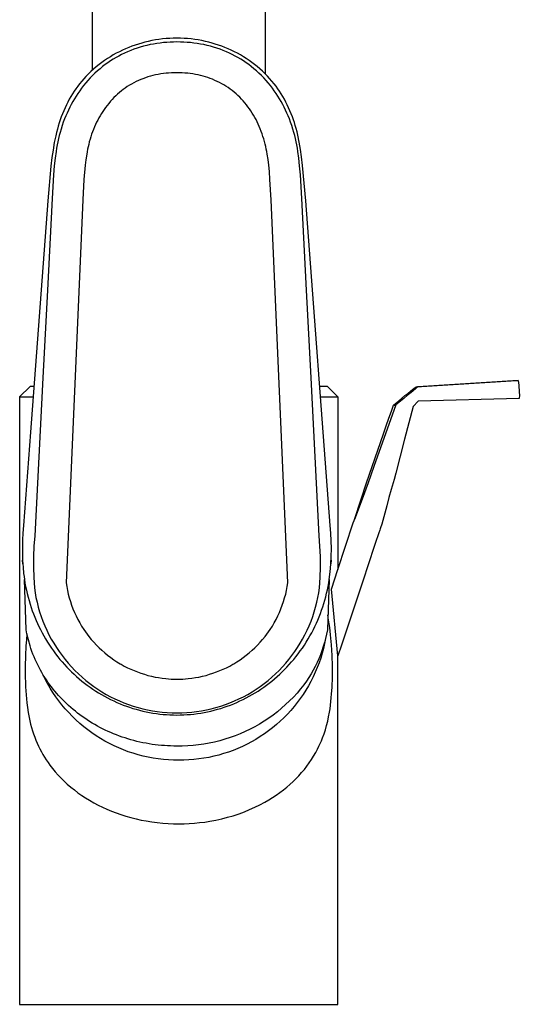
# Model space of a CAD drawing. Units: millimetres. Extents: x -263 to 170, y -289 to 373.
# Drawn here: x -130 to -58, y 106 to 248 of the extents above; entities that cross this region are included whole.
import ezdxf

# ---------------------------------------------------------------- set-up
doc = ezdxf.new("R2010")
doc.units = ezdxf.units.MM
doc.header["$MEASUREMENT"] = 0
doc.layers.add('Default', color=7, linetype='Continuous', true_color=0x000000)

msp = doc.modelspace()

# ---------------------------------------------------------------- linework, layer by layer
at = {"layer": 'Default', "color": 7, "true_color": 0xffffff}
for p, q in [((-119.97, 290.92), (-119.97, 240.81)), ((-94.97, 290.92), (-94.97, 240.28)), ((-112.35, 244.86), (-112.83, 244.74)), ((-111.87, 244.98), (-112.35, 244.86)), ((-111.36, 245.09), (-111.87, 244.98)), ((-110.85, 245.18), (-111.36, 245.09)), ((-110.34, 245.26), (-110.85, 245.18)), ((-109.82, 245.32), (-110.34, 245.26)), ((-109.68, 244.79), (-110.16, 244.74)), ((-109.3, 245.37), (-109.82, 245.32)), ((-109.19, 244.83), (-109.68, 244.79)), ((-108.78, 245.41), (-109.3, 245.37)), ((-108.7, 244.86), (-109.19, 244.83)), ((-108.27, 245.43), (-108.78, 245.41)), ((-108.21, 244.88), (-108.7, 244.86)), ((-107.75, 245.43), (-108.27, 245.43)), ((-107.73, 244.89), (-108.21, 244.88)), ((-107.23, 245.43), (-107.75, 245.43)), ((-107.24, 244.88), (-107.73, 244.89)), ((-106.75, 244.86), (-107.24, 244.88)), ((-106.71, 245.4), (-107.23, 245.43)), ((-106.26, 244.83), (-106.75, 244.86)), ((-106.19, 245.37), (-106.71, 245.4)), ((-105.78, 244.79), (-106.26, 244.83)), ((-105.67, 245.32), (-106.19, 245.37)), ((-105.29, 244.74), (-105.78, 244.79)), ((-105.16, 245.26), (-105.67, 245.32)), ((-104.64, 245.18), (-105.16, 245.26)), ((-104.13, 245.09), (-104.64, 245.18)), ((-103.62, 244.98), (-104.13, 245.09)), ((-103.14, 244.86), (-103.62, 244.98)), ((-102.66, 244.74), (-103.14, 244.86)), ((-116.06, 243.48), (-116.5, 243.25)), ((-115.62, 243.7), (-116.06, 243.48)), ((-115.16, 243.9), (-115.62, 243.7)), ((-114.86, 243.48), (-115.31, 243.28)), ((-114.71, 244.09), (-115.16, 243.9)), ((-114.41, 243.66), (-114.86, 243.48)), ((-114.24, 244.27), (-114.71, 244.09)), ((-113.95, 243.84), (-114.41, 243.66)), ((-113.78, 244.44), (-114.24, 244.27)), ((-113.49, 244), (-113.95, 243.84)), ((-113.31, 244.59), (-113.78, 244.44)), ((-113.03, 244.14), (-113.49, 244)), ((-112.83, 244.74), (-113.31, 244.59)), ((-112.56, 244.27), (-113.03, 244.14)), ((-112.08, 244.39), (-112.56, 244.27)), ((-111.61, 244.5), (-112.08, 244.39)), ((-111.13, 244.59), (-111.61, 244.5)), ((-110.64, 244.67), (-111.13, 244.59)), ((-110.16, 244.74), (-110.64, 244.67)), ((-104.81, 244.67), (-105.29, 244.74)), ((-104.33, 244.59), (-104.81, 244.67)), ((-103.85, 244.5), (-104.33, 244.59)), ((-103.37, 244.39), (-103.85, 244.5)), ((-102.9, 244.27), (-103.37, 244.39)), ((-102.43, 244.14), (-102.9, 244.27)), ((-102.19, 244.59), (-102.66, 244.74)), ((-101.96, 243.99), (-102.43, 244.14)), ((-101.71, 244.44), (-102.19, 244.59)), ((-101.5, 243.83), (-101.96, 243.99)), ((-101.25, 244.27), (-101.71, 244.44)), ((-101.04, 243.66), (-101.5, 243.83)), ((-100.79, 244.09), (-101.25, 244.27)), ((-100.59, 243.48), (-101.04, 243.66)), ((-100.33, 243.9), (-100.79, 244.09)), ((-100.15, 243.28), (-100.59, 243.48)), ((-99.88, 243.7), (-100.33, 243.9)), ((-99.43, 243.48), (-99.88, 243.7)), ((-98.99, 243.25), (-99.43, 243.48)), ((-118.19, 242.22), (-118.6, 241.93)), ((-117.78, 242.49), (-118.19, 242.22)), ((-117.36, 242.76), (-117.78, 242.49)), ((-117.34, 242.15), (-117.72, 241.89)), ((-116.93, 243.01), (-117.36, 242.76)), ((-116.94, 242.4), (-117.34, 242.15)), ((-116.54, 242.64), (-116.94, 242.4)), ((-116.5, 243.25), (-116.93, 243.01)), ((-116.14, 242.86), (-116.54, 242.64)), ((-115.73, 243.08), (-116.14, 242.86)), ((-115.31, 243.28), (-115.73, 243.08)), ((-99.73, 243.08), (-100.15, 243.28)), ((-99.31, 242.86), (-99.73, 243.08)), ((-98.91, 242.64), (-99.31, 242.86)), ((-98.56, 243.01), (-98.99, 243.25)), ((-98.51, 242.4), (-98.91, 242.64)), ((-98.13, 242.76), (-98.56, 243.01)), ((-98.12, 242.15), (-98.51, 242.4)), ((-97.71, 242.49), (-98.13, 242.76)), ((-97.73, 241.89), (-98.12, 242.15)), ((-97.3, 242.22), (-97.71, 242.49)), ((-96.9, 241.93), (-97.3, 242.22)), ((-120.17, 240.62), (-120.55, 240.25)), ((-119.79, 240.97), (-120.17, 240.62)), ((-119.4, 241.3), (-119.79, 240.97)), ((-119.22, 240.71), (-119.58, 240.38)), ((-118.99, 241.63), (-119.4, 241.3)), ((-118.85, 241.03), (-119.22, 240.71)), ((-118.6, 241.93), (-118.99, 241.63)), ((-118.47, 241.34), (-118.85, 241.03)), ((-118.1, 241.62), (-118.47, 241.34)), ((-117.72, 241.89), (-118.1, 241.62)), ((-97.35, 241.62), (-97.73, 241.89)), ((-96.98, 241.34), (-97.35, 241.62)), ((-96.6, 241.03), (-96.98, 241.34)), ((-96.5, 241.63), (-96.9, 241.93)), ((-96.23, 240.71), (-96.6, 241.03)), ((-96.11, 241.32), (-96.5, 241.63)), ((-95.87, 240.38), (-96.23, 240.71)), ((-95.74, 241), (-96.11, 241.32)), ((-95.37, 240.66), (-95.74, 241)), ((-95.01, 240.32), (-95.37, 240.66)), ((-121.5, 239.21), (-121.8, 238.85)), ((-121.2, 239.57), (-121.5, 239.21)), ((-120.88, 239.92), (-121.2, 239.57)), ((-120.6, 239.34), (-120.92, 238.97)), ((-120.55, 240.25), (-120.88, 239.92)), ((-120.27, 239.69), (-120.6, 239.34)), ((-119.93, 240.04), (-120.27, 239.69)), ((-119.58, 240.38), (-119.93, 240.04)), ((-113.62, 239.16), (-113.95, 238.99)), ((-113.3, 239.31), (-113.62, 239.16)), ((-112.97, 239.45), (-113.3, 239.31)), ((-112.64, 239.58), (-112.97, 239.45)), ((-112.3, 239.71), (-112.64, 239.58)), ((-111.94, 239.83), (-112.3, 239.71)), ((-111.57, 239.93), (-111.94, 239.83)), ((-111.2, 240.03), (-111.57, 239.93)), ((-110.83, 240.12), (-111.2, 240.03)), ((-110.45, 240.19), (-110.83, 240.12)), ((-110.07, 240.26), (-110.45, 240.19)), ((-109.69, 240.32), (-110.07, 240.26)), ((-109.31, 240.36), (-109.69, 240.32)), ((-108.93, 240.4), (-109.31, 240.36)), ((-108.54, 240.42), (-108.93, 240.4)), ((-108.16, 240.44), (-108.54, 240.42)), ((-107.77, 240.44), (-108.16, 240.44)), ((-107.37, 240.44), (-107.77, 240.44)), ((-106.98, 240.42), (-107.37, 240.44)), ((-106.58, 240.4), (-106.98, 240.42)), ((-106.18, 240.36), (-106.58, 240.4)), ((-105.8, 240.32), (-106.18, 240.36)), ((-105.43, 240.27), (-105.8, 240.32)), ((-105.05, 240.2), (-105.43, 240.27)), ((-104.68, 240.13), (-105.05, 240.2)), ((-104.32, 240.05), (-104.68, 240.13)), ((-103.96, 239.95), (-104.32, 240.05)), ((-103.61, 239.85), (-103.96, 239.95)), ((-103.26, 239.74), (-103.61, 239.85)), ((-102.91, 239.62), (-103.26, 239.74)), ((-102.57, 239.49), (-102.91, 239.62)), ((-102.23, 239.34), (-102.57, 239.49)), ((-101.9, 239.19), (-102.23, 239.34)), ((-101.58, 239.03), (-101.9, 239.19)), ((-95.52, 240.04), (-95.87, 240.38)), ((-95.18, 239.69), (-95.52, 240.04)), ((-94.85, 239.33), (-95.18, 239.69)), ((-94.66, 239.97), (-95.01, 240.32)), ((-94.53, 238.97), (-94.85, 239.33)), ((-94.33, 239.6), (-94.66, 239.97)), ((-94, 239.23), (-94.33, 239.6)), ((-93.69, 238.85), (-94, 239.23)), ((-122.6, 237.76), (-122.84, 237.38)), ((-122.34, 238.13), (-122.6, 237.76)), ((-122.08, 238.49), (-122.34, 238.13)), ((-121.8, 238.85), (-122.08, 238.49)), ((-121.79, 237.85), (-122.05, 237.46)), ((-121.51, 238.22), (-121.79, 237.85)), ((-121.23, 238.59), (-121.51, 238.22)), ((-120.92, 238.97), (-121.23, 238.59)), ((-115.77, 237.81), (-116.05, 237.58)), ((-115.49, 238.02), (-115.77, 237.81)), ((-115.2, 238.23), (-115.49, 238.02)), ((-114.91, 238.43), (-115.2, 238.23)), ((-114.6, 238.63), (-114.91, 238.43)), ((-114.28, 238.81), (-114.6, 238.63)), ((-113.95, 238.99), (-114.28, 238.81)), ((-101.26, 238.86), (-101.58, 239.03)), ((-100.95, 238.68), (-101.26, 238.86)), ((-100.64, 238.49), (-100.95, 238.68)), ((-100.34, 238.29), (-100.64, 238.49)), ((-100.04, 238.08), (-100.34, 238.29)), ((-99.75, 237.86), (-100.04, 238.08)), ((-99.47, 237.63), (-99.75, 237.86)), ((-94.22, 238.59), (-94.53, 238.97)), ((-93.94, 238.22), (-94.22, 238.59)), ((-93.66, 237.84), (-93.94, 238.22)), ((-93.41, 238.49), (-93.69, 238.85)), ((-93.4, 237.46), (-93.66, 237.84)), ((-93.15, 238.13), (-93.41, 238.49)), ((-92.9, 237.76), (-93.15, 238.13)), ((-92.65, 237.38), (-92.9, 237.76)), ((-123.3, 236.61), (-123.51, 236.21)), ((-123.07, 237), (-123.3, 236.61)), ((-122.84, 237.38), (-123.07, 237)), ((-122.79, 236.28), (-123.01, 235.87)), ((-122.55, 236.68), (-122.79, 236.28)), ((-122.31, 237.07), (-122.55, 236.68)), ((-122.05, 237.46), (-122.31, 237.07)), ((-117.35, 236.31), (-117.59, 236.02)), ((-117.09, 236.59), (-117.35, 236.31)), ((-116.84, 236.85), (-117.09, 236.59)), ((-116.59, 237.1), (-116.84, 236.85)), ((-116.32, 237.34), (-116.59, 237.1)), ((-116.05, 237.58), (-116.32, 237.34)), ((-99.19, 237.4), (-99.47, 237.63)), ((-98.92, 237.15), (-99.19, 237.4)), ((-98.65, 236.9), (-98.92, 237.15)), ((-98.4, 236.63), (-98.65, 236.9)), ((-98.15, 236.36), (-98.4, 236.63)), ((-97.91, 236.09), (-98.15, 236.36)), ((-93.15, 237.07), (-93.4, 237.46)), ((-92.9, 236.68), (-93.15, 237.07)), ((-92.67, 236.28), (-92.9, 236.68)), ((-92.44, 235.87), (-92.67, 236.28)), ((-92.42, 237), (-92.65, 237.38)), ((-92.19, 236.61), (-92.42, 237)), ((-91.98, 236.21), (-92.19, 236.61)), ((-124.1, 234.95), (-124.28, 234.52)), ((-123.91, 235.39), (-124.1, 234.95)), ((-123.71, 235.81), (-123.91, 235.39)), ((-123.51, 236.21), (-123.71, 235.81)), ((-123.43, 235.04), (-123.62, 234.62)), ((-123.22, 235.46), (-123.43, 235.04)), ((-123.01, 235.87), (-123.22, 235.46)), ((-118.46, 234.84), (-118.66, 234.54)), ((-118.26, 235.14), (-118.46, 234.84)), ((-118.05, 235.43), (-118.26, 235.14)), ((-117.83, 235.73), (-118.05, 235.43)), ((-117.59, 236.02), (-117.83, 235.73)), ((-97.68, 235.8), (-97.91, 236.09)), ((-97.46, 235.51), (-97.68, 235.8)), ((-97.24, 235.22), (-97.46, 235.51)), ((-97.04, 234.92), (-97.24, 235.22)), ((-96.84, 234.61), (-97.04, 234.92)), ((-92.23, 235.46), (-92.44, 235.87)), ((-92.03, 235.04), (-92.23, 235.46)), ((-91.83, 234.62), (-92.03, 235.04)), ((-91.78, 235.81), (-91.98, 236.21)), ((-91.58, 235.39), (-91.78, 235.81)), ((-91.39, 234.95), (-91.58, 235.39)), ((-91.21, 234.52), (-91.39, 234.95)), ((-124.61, 233.63), (-124.75, 233.18)), ((-124.45, 234.08), (-124.61, 233.63)), ((-124.28, 234.52), (-124.45, 234.08)), ((-123.98, 233.76), (-124.16, 233.28)), ((-123.8, 234.19), (-123.98, 233.76)), ((-123.62, 234.62), (-123.8, 234.19)), ((-119.19, 233.6), (-119.35, 233.28)), ((-119.02, 233.92), (-119.19, 233.6)), ((-118.84, 234.23), (-119.02, 233.92)), ((-118.66, 234.54), (-118.84, 234.23)), ((-96.65, 234.3), (-96.84, 234.61)), ((-96.47, 233.99), (-96.65, 234.3)), ((-96.3, 233.67), (-96.47, 233.99)), ((-96.14, 233.34), (-96.3, 233.67)), ((-91.65, 234.19), (-91.83, 234.62)), ((-91.47, 233.76), (-91.65, 234.19)), ((-91.29, 233.28), (-91.47, 233.76)), ((-91.04, 234.08), (-91.21, 234.52)), ((-90.89, 233.65), (-91.04, 234.08)), ((-90.75, 233.23), (-90.89, 233.65)), ((-125.02, 232.27), (-125.14, 231.79)), ((-124.89, 232.73), (-125.02, 232.27)), ((-124.75, 233.18), (-124.89, 232.73)), ((-124.48, 232.31), (-124.63, 231.82)), ((-124.33, 232.8), (-124.48, 232.31)), ((-124.16, 233.28), (-124.33, 232.8)), ((-119.8, 232.26), (-119.94, 231.9)), ((-119.65, 232.61), (-119.8, 232.26)), ((-119.5, 232.96), (-119.65, 232.61)), ((-119.35, 233.28), (-119.5, 232.96)), ((-95.98, 233.02), (-96.14, 233.34)), ((-95.82, 232.67), (-95.98, 233.02)), ((-95.68, 232.32), (-95.82, 232.67)), ((-95.54, 231.97), (-95.68, 232.32)), ((-91.13, 232.8), (-91.29, 233.28)), ((-90.97, 232.31), (-91.13, 232.8)), ((-90.83, 231.82), (-90.97, 232.31)), ((-90.62, 232.8), (-90.75, 233.23)), ((-90.5, 232.37), (-90.62, 232.8)), ((-90.37, 231.89), (-90.5, 232.37)), ((-125.26, 231.31), (-125.46, 230.34)), ((-125.14, 231.79), (-125.26, 231.31)), ((-124.86, 230.92), (-124.96, 230.46)), ((-124.75, 231.37), (-124.86, 230.92)), ((-124.63, 231.82), (-124.75, 231.37)), ((-120.3, 230.82), (-120.4, 230.46)), ((-120.19, 231.18), (-120.3, 230.82)), ((-120.07, 231.54), (-120.19, 231.18)), ((-119.94, 231.9), (-120.07, 231.54)), ((-95.41, 231.62), (-95.54, 231.97)), ((-95.29, 231.25), (-95.41, 231.62)), ((-95.17, 230.88), (-95.29, 231.25)), ((-95.07, 230.51), (-95.17, 230.88)), ((-90.71, 231.37), (-90.83, 231.82)), ((-90.6, 230.92), (-90.71, 231.37)), ((-90.5, 230.46), (-90.6, 230.92)), ((-90.26, 231.4), (-90.37, 231.89)), ((-90.05, 230.43), (-90.26, 231.4)), ((-125.64, 229.27), (-125.8, 228.2)), ((-125.46, 230.34), (-125.64, 229.27)), ((-125.13, 229.53), (-125.21, 229.05)), ((-125.05, 230.01), (-125.13, 229.53)), ((-124.96, 230.46), (-125.05, 230.01)), ((-120.65, 229.38), (-120.72, 229.03)), ((-120.58, 229.74), (-120.65, 229.38)), ((-120.49, 230.09), (-120.58, 229.74)), ((-120.4, 230.46), (-120.49, 230.09)), ((-94.97, 230.13), (-95.07, 230.51)), ((-94.88, 229.77), (-94.97, 230.13)), ((-94.81, 229.41), (-94.88, 229.77)), ((-94.74, 229.05), (-94.81, 229.41)), ((-90.4, 230.01), (-90.5, 230.46)), ((-90.32, 229.53), (-90.4, 230.01)), ((-90.24, 229.05), (-90.32, 229.53)), ((-89.86, 229.36), (-90.05, 230.43)), ((-89.71, 228.29), (-89.86, 229.36)), ((-125.8, 228.2), (-125.95, 226.93)), ((-125.34, 228.08), (-125.46, 226.97)), ((-125.21, 229.05), (-125.34, 228.08)), ((-120.9, 227.87), (-120.99, 227.06)), ((-120.78, 228.67), (-120.9, 227.87)), ((-120.72, 229.03), (-120.78, 228.67)), ((-94.67, 228.69), (-94.74, 229.05)), ((-94.56, 227.9), (-94.67, 228.69)), ((-94.46, 227.1), (-94.56, 227.9)), ((-90.11, 228.08), (-90.24, 229.05)), ((-89.99, 226.97), (-90.11, 228.08)), ((-89.56, 227.02), (-89.71, 228.29)), ((-125.95, 226.93), (-126.38, 221.92)), ((-125.46, 226.97), (-125.57, 225.67)), ((-120.99, 227.06), (-121.17, 225.02)), ((-94.37, 226.17), (-94.46, 227.1)), ((-89.89, 225.67), (-89.99, 226.97)), ((-89.12, 221.92), (-89.56, 227.02)), ((-125.57, 225.67), (-125.77, 222.28)), ((-121.17, 225.02), (-121.34, 222.09)), ((-94.28, 225.02), (-94.37, 226.17)), ((-94.11, 222.09), (-94.28, 225.02)), ((-89.69, 222.28), (-89.89, 225.67)), ((-125.77, 222.28), (-126.45, 209.03)), ((-121.34, 222.09), (-123.75, 166.71)), ((-91.7, 166.71), (-94.11, 222.09)), ((-89, 209.03), (-89.69, 222.28)), ((-126.38, 221.92), (-128.9, 188.49)), ((-85.57, 175.02), (-89.12, 221.92)), ((-126.45, 209.03), (-127.1, 196.32)), ((-126.45, 209.03), (-126.45, 209.03)), ((-88.35, 196.32), (-89, 209.03)), ((-128.97, 195.1), (-130.47, 193.6)), ((-128.4, 195.1), (-128.97, 195.1)), ((-127.1, 196.32), (-128.29, 173.51)), ((-87.16, 173.51), (-88.35, 196.32)), ((-85.97, 195.1), (-87.09, 195.1)), ((-84.47, 193.6), (-85.97, 195.1)), ((-73.44, 194.83), (-73.15, 195.06)), ((-72.89, 195.06), (-73.16, 194.83)), ((-73.15, 195.06), (-58.65, 195.95)), ((-73.15, 195.06), (-72.89, 195.06)), ((-58.4, 195.95), (-72.89, 195.06)), ((-58.65, 195.95), (-58.4, 195.95)), ((-58.4, 195.95), (-58.35, 195.62)), ((-58.35, 195.62), (-58.31, 195.29)), ((-58.31, 195.29), (-58.28, 194.96)), ((-130.47, 193.6), (-130.47, 193.6)), ((-130.47, 193.6), (-130.47, 105.79)), ((-130.47, 193.6), (-128.52, 193.6)), ((-86.98, 193.6), (-84.47, 193.6)), ((-84.47, 193.6), (-84.47, 168.63)), ((-75.2, 193.41), (-74.77, 193.77)), ((-74.44, 193.77), (-74.87, 193.41)), ((-74.77, 193.77), (-74.37, 194.09)), ((-74.05, 194.09), (-74.44, 193.77)), ((-74.37, 194.09), (-73.95, 194.43)), ((-73.63, 194.43), (-74.05, 194.09)), ((-73.95, 194.43), (-73.44, 194.83)), ((-73.16, 194.83), (-73.63, 194.43)), ((-58.28, 194.96), (-58.26, 194.62)), ((-58.26, 194.62), (-58.24, 194.29)), ((-58.24, 194.29), (-58.23, 193.82)), ((-58.23, 193.82), (-58.24, 193.34)), ((-76.1, 192.43), (-79.25, 183.54)), ((-76.72, 191.54), (-76.41, 192.41)), ((-76.41, 192.41), (-76.38, 192.43)), ((-76.41, 192.41), (-76.14, 192.41)), ((-76.38, 192.43), (-75.72, 192.98)), ((-75.41, 192.98), (-76.1, 192.43)), ((-75.72, 192.98), (-75.2, 193.41)), ((-74.87, 193.41), (-75.41, 192.98)), ((-73.59, 192.2), (-74.83, 187.46)), ((-72.85, 192.98), (-73.59, 192.2)), ((-58.24, 193.34), (-72.85, 192.98)), ((-77.08, 190.53), (-76.72, 191.54)), ((-77.86, 188.27), (-77.46, 189.43)), ((-77.46, 189.43), (-77.08, 190.53)), ((-128.9, 188.49), (-129.92, 175.02)), ((-79.49, 183.54), (-77.86, 188.27)), ((-74.83, 187.46), (-75.45, 185)), ((-75.45, 185), (-76.09, 182.57)), ((-80.31, 181.18), (-79.49, 183.54)), ((-79.25, 183.54), (-80.09, 181.18)), ((-76.09, 182.57), (-76.34, 181.66)), ((-81.11, 178.82), (-80.31, 181.18)), ((-80.09, 181.18), (-80.94, 178.82)), ((-76.34, 181.66), (-76.76, 180.21)), ((-76.76, 180.21), (-77.08, 179.04)), ((-80.94, 178.82), (-82.06, 175.85)), ((-82.06, 175.85), (-81.11, 178.82)), ((-77.08, 179.04), (-77.4, 177.85)), ((-77.4, 177.85), (-78.13, 175.2)), ((-84.47, 168.63), (-82.23, 175.37)), ((-82.23, 175.37), (-82.12, 175.71)), ((-82.22, 175.4), (-82.22, 175.4)), ((-82.12, 175.71), (-82.07, 175.86)), ((-82.07, 175.86), (-82.06, 175.89)), ((-78.13, 175.2), (-78.28, 174.68)), ((-130, 173.87), (-130.05, 172.93)), ((-129.92, 175.02), (-130, 173.87)), ((-85.48, 173.91), (-85.57, 175.02)), ((-85.43, 172.79), (-85.48, 173.91)), ((-78.52, 173.96), (-79.05, 172.4)), ((-78.39, 174.34), (-78.52, 173.96)), ((-78.33, 174.53), (-78.39, 174.34)), ((-78.28, 174.68), (-78.33, 174.53)), ((-130.05, 172.93), (-130.07, 171.94)), ((-128.29, 173.51), (-128.4, 172.01)), ((-87.05, 172.01), (-87.16, 173.51)), ((-85.41, 171.67), (-85.43, 172.79)), ((-79.05, 172.4), (-80.17, 169.05)), ((-130.07, 171.94), (-130.07, 170.95)), ((-130.07, 170.95), (-130.04, 169.95)), ((-128.4, 172.01), (-128.46, 170.51)), ((-86.99, 170.51), (-87.05, 172.01)), ((-85.43, 170.54), (-85.41, 171.67)), ((-130.02, 169.47), (-130.04, 170)), ((-130.04, 169.95), (-129.98, 168.97)), ((-128.46, 170.51), (-128.47, 169)), ((-86.98, 169), (-86.99, 170.51)), ((-85.58, 168.31), (-85.49, 169.42)), ((-85.49, 169.42), (-85.43, 170.54)), ((-85.45, 170), (-85.47, 169.47)), ((-129.98, 168.97), (-129.9, 168.08)), ((-129.9, 168.08), (-129.84, 167.63)), ((-128.47, 169), (-128.43, 167.5)), ((-87.02, 167.5), (-86.98, 169)), ((-85.71, 167.19), (-85.58, 168.31)), ((-85.4, 165.81), (-84.47, 168.63)), ((-80.17, 169.05), (-80.73, 167.37)), ((-129.84, 167.63), (-129.78, 167.19)), ((-129.78, 167.19), (-129.7, 166.68)), ((-129.51, 159.9), (-129.78, 167.19)), ((-129.7, 166.68), (-129.61, 166.17)), ((-128.43, 167.5), (-128.34, 166)), ((-123.75, 166.71), (-123.66, 166.16)), ((-91.79, 166.16), (-91.7, 166.71)), ((-87.11, 166), (-87.02, 167.5)), ((-85.71, 167.19), (-85.98, 159.9)), ((-85.88, 166.19), (-85.79, 166.69)), ((-85.79, 166.69), (-85.71, 167.19)), ((-80.73, 167.37), (-82.89, 160.88)), ((-129.61, 166.17), (-129.5, 165.66)), ((-129.5, 165.66), (-129.39, 165.15)), ((-129.39, 165.15), (-129.26, 164.64)), ((-128.34, 166), (-128.23, 165.29)), ((-128.23, 165.29), (-128.11, 164.59)), ((-123.66, 166.16), (-123.56, 165.61)), ((-123.56, 165.61), (-123.44, 165.07)), ((-92.01, 165.07), (-91.89, 165.61)), ((-91.89, 165.61), (-91.79, 166.16)), ((-87.35, 164.59), (-87.22, 165.29)), ((-87.22, 165.29), (-87.11, 166)), ((-86.22, 164.7), (-86.09, 165.2)), ((-86.09, 165.2), (-85.98, 165.69)), ((-85.98, 165.69), (-85.88, 166.19)), ((-84.47, 156.14), (-85.4, 165.81)), ((-129.26, 164.64), (-129.12, 164.14)), ((-129.12, 164.14), (-128.97, 163.64)), ((-128.11, 164.59), (-127.95, 163.9)), ((-127.95, 163.9), (-127.78, 163.21)), ((-123.44, 165.07), (-123.3, 164.53)), ((-123.3, 164.53), (-123.13, 164)), ((-123.13, 164), (-122.96, 163.47)), ((-92.5, 163.47), (-92.32, 164)), ((-92.32, 164), (-92.16, 164.53)), ((-92.16, 164.53), (-92.01, 165.07)), ((-87.68, 163.21), (-87.5, 163.9)), ((-87.5, 163.9), (-87.35, 164.59)), ((-86.65, 163.24), (-86.49, 163.73)), ((-86.49, 163.73), (-86.35, 164.21)), ((-86.35, 164.21), (-86.22, 164.7)), ((-128.97, 163.64), (-128.81, 163.15)), ((-128.81, 163.15), (-128.65, 162.68)), ((-128.65, 162.68), (-128.48, 162.21)), ((-127.78, 163.21), (-127.58, 162.52)), ((-127.58, 162.52), (-127.35, 161.84)), ((-122.96, 163.47), (-122.76, 162.95)), ((-122.76, 162.95), (-122.54, 162.43)), ((-122.54, 162.43), (-122.31, 161.93)), ((-93.14, 161.93), (-92.91, 162.43)), ((-92.91, 162.43), (-92.69, 162.95)), ((-92.69, 162.95), (-92.5, 163.47)), ((-88.1, 161.84), (-87.88, 162.52)), ((-87.88, 162.52), (-87.68, 163.21)), ((-87.17, 161.81), (-86.99, 162.28)), ((-86.99, 162.28), (-86.81, 162.76)), ((-86.81, 162.76), (-86.65, 163.24)), ((-128.48, 162.21), (-128.3, 161.75)), ((-128.3, 161.75), (-128.1, 161.29)), ((-128.1, 161.29), (-127.9, 160.84)), ((-127.9, 160.84), (-127.69, 160.39)), ((-127.35, 161.84), (-127.11, 161.17)), ((-127.11, 161.17), (-126.84, 160.51)), ((-122.31, 161.93), (-122.06, 161.43)), ((-122.06, 161.43), (-121.79, 160.94)), ((-121.79, 160.94), (-121.51, 160.46)), ((-93.94, 160.46), (-93.66, 160.94)), ((-93.66, 160.94), (-93.39, 161.43)), ((-93.39, 161.43), (-93.14, 161.93)), ((-88.61, 160.51), (-88.34, 161.17)), ((-88.34, 161.17), (-88.1, 161.84)), ((-87.79, 160.41), (-87.57, 160.88)), ((-87.57, 160.88), (-87.37, 161.34)), ((-87.37, 161.34), (-87.17, 161.81)), ((-85.8, 161.34), (-85.9, 162.11)), ((-85.64, 160.27), (-85.8, 161.34)), ((-82.89, 160.88), (-83.94, 157.72)), ((-129.41, 159.35), (-129.51, 159.9)), ((-127.69, 160.39), (-127.47, 159.95)), ((-127.47, 159.95), (-127.24, 159.51)), ((-127.24, 159.51), (-126.99, 159.05)), ((-126.84, 160.51), (-126.55, 159.86)), ((-126.55, 159.86), (-126.23, 159.22)), ((-121.51, 160.46), (-121.21, 159.99)), ((-121.21, 159.99), (-120.97, 159.64)), ((-120.97, 159.64), (-120.72, 159.29)), ((-94.74, 159.29), (-94.48, 159.64)), ((-94.48, 159.64), (-94.24, 159.99)), ((-94.24, 159.99), (-93.94, 160.46)), ((-89.22, 159.22), (-88.91, 159.86)), ((-88.91, 159.86), (-88.61, 160.51)), ((-88.5, 159.05), (-88.25, 159.51)), ((-88.25, 159.51), (-88.01, 159.96)), ((-88.01, 159.96), (-87.79, 160.41)), ((-85.98, 159.9), (-86.1, 159.29)), ((-85.51, 159.2), (-85.64, 160.27)), ((-129.5, 158.48), (-129.57, 157.6)), ((-129.41, 159.35), (-129.5, 158.48)), ((-128.97, 157.61), (-129.41, 159.35)), ((-126.99, 159.05), (-126.73, 158.6)), ((-126.73, 158.6), (-126.46, 158.16)), ((-126.46, 158.16), (-126.18, 157.72)), ((-126.23, 159.22), (-125.9, 158.59)), ((-125.9, 158.59), (-125.54, 157.98)), ((-125.54, 157.98), (-125.16, 157.37)), ((-120.72, 159.29), (-120.46, 158.95)), ((-120.46, 158.95), (-120.11, 158.53)), ((-120.11, 158.53), (-119.75, 158.12)), ((-119.75, 158.12), (-119.37, 157.72)), ((-96.08, 157.72), (-95.7, 158.12)), ((-95.7, 158.12), (-95.34, 158.53)), ((-95.34, 158.53), (-95, 158.95)), ((-95, 158.95), (-94.74, 159.29)), ((-90.29, 157.37), (-89.91, 157.98)), ((-89.91, 157.98), (-89.56, 158.59)), ((-89.56, 158.59), (-89.22, 159.22)), ((-89.31, 157.72), (-89.03, 158.16)), ((-89.03, 158.16), (-88.76, 158.6)), ((-88.76, 158.6), (-88.5, 159.05)), ((-86.39, 158.08), (-86.57, 157.49)), ((-86.23, 158.68), (-86.39, 158.08)), ((-86.23, 158.67), (-86.38, 157.95)), ((-86.1, 159.29), (-86.23, 158.68)), ((-85.38, 157.73), (-85.51, 159.2)), ((-129.57, 157.6), (-129.65, 156.14)), ((-128.84, 157.21), (-128.97, 157.61)), ((-128.7, 156.81), (-128.84, 157.21)), ((-128.55, 156.41), (-128.7, 156.81)), ((-126.18, 157.72), (-125.89, 157.29)), ((-125.89, 157.29), (-125.59, 156.87)), ((-125.59, 156.87), (-125.28, 156.45)), ((-125.16, 157.37), (-124.76, 156.78)), ((-124.76, 156.78), (-124.34, 156.2)), ((-119.37, 157.72), (-118.99, 157.33)), ((-118.99, 157.33), (-118.59, 156.96)), ((-118.59, 156.96), (-118.17, 156.6)), ((-118.17, 156.6), (-117.75, 156.25)), ((-97.7, 156.25), (-97.28, 156.6)), ((-97.28, 156.6), (-96.87, 156.96)), ((-96.87, 156.96), (-96.46, 157.33)), ((-96.46, 157.33), (-96.08, 157.72)), ((-91.11, 156.2), (-90.69, 156.78)), ((-90.69, 156.78), (-90.29, 157.37)), ((-90.21, 156.45), (-89.9, 156.87)), ((-89.9, 156.87), (-89.6, 157.29)), ((-89.6, 157.29), (-89.31, 157.72)), ((-86.76, 156.9), (-86.98, 156.32)), ((-86.57, 157.49), (-86.76, 156.9)), ((-86.54, 157.24), (-86.73, 156.53)), ((-86.38, 157.95), (-86.54, 157.24)), ((-85.29, 156.21), (-85.38, 157.73)), ((-83.94, 157.72), (-84.47, 156.14)), ((-129.65, 156.14), (-129.68, 154.65)), ((-128.39, 156.01), (-128.55, 156.41)), ((-128.22, 155.62), (-128.39, 156.01)), ((-128.05, 155.23), (-128.22, 155.62)), ((-127.86, 154.85), (-128.05, 155.23)), ((-125.28, 156.45), (-124.97, 156.04)), ((-124.97, 156.04), (-124.65, 155.65)), ((-124.65, 155.65), (-124.33, 155.28)), ((-124.34, 156.2), (-123.91, 155.64)), ((-124.33, 155.28), (-124, 154.9)), ((-123.91, 155.64), (-123.45, 155.09)), ((-117.75, 156.25), (-117.31, 155.92)), ((-117.31, 155.92), (-116.86, 155.6)), ((-116.86, 155.6), (-116.41, 155.3)), ((-116.41, 155.3), (-115.94, 155.02)), ((-99.51, 155.02), (-99.05, 155.3)), ((-99.05, 155.3), (-98.59, 155.6)), ((-98.59, 155.6), (-98.14, 155.92)), ((-98.14, 155.92), (-97.7, 156.25)), ((-92, 155.09), (-91.55, 155.64)), ((-91.55, 155.64), (-91.11, 156.2)), ((-91.49, 154.9), (-91.16, 155.28)), ((-91.16, 155.28), (-90.84, 155.65)), ((-90.84, 155.65), (-90.53, 156.04)), ((-90.53, 156.04), (-90.21, 156.45)), ((-87.47, 155.18), (-87.74, 154.62)), ((-87.21, 155.74), (-87.47, 155.18)), ((-87.18, 155.14), (-87.44, 154.46)), ((-86.98, 156.32), (-87.21, 155.74)), ((-86.94, 155.83), (-87.18, 155.14)), ((-86.73, 156.53), (-86.94, 155.83)), ((-85.25, 154.67), (-85.29, 156.21)), ((-84.47, 105.79), (-84.47, 156.14)), ((-129.68, 154.65), (-129.68, 153.15)), ((-127.67, 154.47), (-127.86, 154.85)), ((-127.47, 154.1), (-127.67, 154.47)), ((-127.27, 153.74), (-127.47, 154.1)), ((-127.06, 153.39), (-127.27, 153.74)), ((-124, 154.9), (-123.67, 154.54)), ((-123.67, 154.54), (-123.32, 154.18)), ((-123.45, 155.09), (-122.97, 154.56)), ((-123.32, 154.18), (-122.97, 153.84)), ((-122.97, 154.56), (-122.48, 154.05)), ((-122.97, 153.84), (-122.61, 153.49)), ((-122.48, 154.05), (-121.97, 153.55)), ((-115.94, 155.02), (-115.81, 154.95)), ((-115.81, 154.95), (-115.35, 154.69)), ((-115.35, 154.69), (-114.88, 154.45)), ((-114.88, 154.45), (-114.4, 154.23)), ((-114.4, 154.23), (-113.92, 154.02)), ((-113.92, 154.02), (-113.43, 153.83)), ((-113.43, 153.83), (-112.93, 153.65)), ((-102.52, 153.65), (-102.03, 153.83)), ((-102.03, 153.83), (-101.53, 154.02)), ((-101.53, 154.02), (-101.05, 154.23)), ((-101.05, 154.23), (-100.57, 154.45)), ((-100.57, 154.45), (-100.1, 154.69)), ((-100.1, 154.69), (-99.64, 154.95)), ((-99.64, 154.95), (-99.51, 155.02)), ((-93.48, 153.55), (-92.97, 154.05)), ((-92.97, 154.05), (-92.48, 154.56)), ((-92.88, 153.49), (-92.52, 153.84)), ((-92.52, 153.84), (-92.17, 154.18)), ((-92.48, 154.56), (-92, 155.09)), ((-92.17, 154.18), (-91.82, 154.54)), ((-91.82, 154.54), (-91.49, 154.9)), ((-88.03, 154.07), (-88.34, 153.54)), ((-87.74, 154.62), (-88.03, 154.07)), ((-87.73, 153.79), (-88.03, 153.12)), ((-87.44, 154.46), (-87.73, 153.79)), ((-85.26, 153.13), (-85.25, 154.67)), ((-129.68, 153.15), (-129.65, 152.25)), ((-126.78, 152.8), (-127.11, 153.47)), ((-126.84, 153.04), (-127.06, 153.39)), ((-126.61, 152.69), (-126.84, 153.04)), ((-126.43, 152.15), (-126.78, 152.8)), ((-126.38, 152.35), (-126.61, 152.69)), ((-126.14, 152.02), (-126.38, 152.35)), ((-122.61, 153.49), (-122.24, 153.16)), ((-122.24, 153.16), (-121.87, 152.84)), ((-121.97, 153.55), (-121.44, 153.07)), ((-121.87, 152.84), (-121.49, 152.52)), ((-121.49, 152.52), (-121.1, 152.21)), ((-121.44, 153.07), (-120.9, 152.61)), ((-120.9, 152.61), (-120.34, 152.16)), ((-112.93, 153.65), (-112.43, 153.49)), ((-112.43, 153.49), (-111.92, 153.34)), ((-111.92, 153.34), (-111.41, 153.21)), ((-111.41, 153.21), (-110.9, 153.1)), ((-110.9, 153.1), (-110.39, 153.01)), ((-110.39, 153.01), (-109.88, 152.93)), ((-109.88, 152.93), (-109.36, 152.87)), ((-109.36, 152.87), (-108.96, 152.83)), ((-108.96, 152.83), (-108.56, 152.81)), ((-108.56, 152.81), (-108.16, 152.79)), ((-108.16, 152.79), (-107.94, 152.79)), ((-107.94, 152.79), (-107.73, 152.78)), ((-107.73, 152.78), (-107.29, 152.79)), ((-107.29, 152.79), (-106.89, 152.81)), ((-106.89, 152.81), (-106.49, 152.83)), ((-106.49, 152.83), (-106.09, 152.87)), ((-106.09, 152.87), (-105.58, 152.93)), ((-105.58, 152.93), (-105.06, 153.01)), ((-105.06, 153.01), (-104.55, 153.1)), ((-104.55, 153.1), (-104.05, 153.21)), ((-104.05, 153.21), (-103.53, 153.34)), ((-103.53, 153.34), (-103.03, 153.49)), ((-103.03, 153.49), (-102.52, 153.65)), ((-95.11, 152.16), (-94.55, 152.61)), ((-94.55, 152.61), (-94.01, 153.07)), ((-94.39, 152.21), (-94, 152.52)), ((-94.01, 153.07), (-93.48, 153.55)), ((-94, 152.52), (-93.62, 152.84)), ((-93.62, 152.84), (-93.25, 153.16)), ((-93.25, 153.16), (-92.88, 153.49)), ((-89.01, 152.49), (-89.37, 151.99)), ((-88.67, 153.01), (-89.01, 152.49)), ((-88.36, 152.47), (-88.71, 151.83)), ((-88.34, 153.54), (-88.67, 153.01)), ((-88.03, 153.12), (-88.36, 152.47)), ((-85.31, 151.6), (-85.26, 153.13)), ((-129.65, 152.25), (-129.63, 151.67)), ((-129.63, 151.67), (-129.59, 151.09)), ((-129.59, 151.09), (-129.55, 150.51)), ((-126.06, 151.5), (-126.43, 152.15)), ((-125.89, 151.69), (-126.14, 152.02)), ((-125.66, 150.88), (-126.06, 151.5)), ((-125.64, 151.36), (-125.89, 151.69)), ((-125.25, 150.26), (-125.66, 150.88)), ((-125.38, 151.04), (-125.64, 151.36)), ((-125.11, 150.73), (-125.38, 151.04)), ((-121.1, 152.21), (-120.7, 151.91)), ((-120.7, 151.91), (-120.3, 151.62)), ((-120.34, 152.16), (-119.76, 151.74)), ((-120.3, 151.62), (-119.89, 151.34)), ((-119.89, 151.34), (-119.48, 151.07)), ((-119.76, 151.74), (-119.18, 151.34)), ((-119.48, 151.07), (-119.06, 150.81)), ((-119.18, 151.34), (-118.57, 150.96)), ((-118.57, 150.96), (-117.96, 150.59)), ((-97.49, 150.59), (-96.88, 150.96)), ((-96.88, 150.96), (-96.28, 151.34)), ((-96.43, 150.81), (-96.01, 151.07)), ((-96.28, 151.34), (-95.69, 151.74)), ((-96.01, 151.07), (-95.6, 151.34)), ((-95.69, 151.74), (-95.11, 152.16)), ((-95.6, 151.34), (-95.19, 151.62)), ((-95.19, 151.62), (-94.79, 151.91)), ((-94.79, 151.91), (-94.39, 152.21)), ((-89.86, 151.38), (-90.37, 150.78)), ((-89.37, 151.99), (-89.86, 151.38)), ((-89.09, 151.2), (-89.48, 150.59)), ((-88.71, 151.83), (-89.09, 151.2)), ((-85.37, 150.66), (-85.31, 151.6)), ((-129.55, 150.51), (-129.44, 149.39)), ((-124.81, 149.66), (-125.25, 150.26)), ((-124.84, 150.43), (-125.11, 150.73)), ((-124.57, 150.12), (-124.84, 150.43)), ((-124.35, 149.07), (-124.81, 149.66)), ((-124.28, 149.83), (-124.57, 150.12)), ((-123.99, 149.54), (-124.28, 149.83)), ((-123.7, 149.25), (-123.99, 149.54)), ((-119.06, 150.81), (-118.63, 150.55)), ((-118.63, 150.55), (-118.2, 150.31)), ((-118.2, 150.31), (-117.76, 150.07)), ((-117.96, 150.59), (-117.33, 150.25)), ((-117.76, 150.07), (-117.32, 149.85)), ((-117.33, 150.25), (-116.69, 149.94)), ((-117.32, 149.85), (-116.87, 149.64)), ((-116.87, 149.64), (-116.42, 149.43)), ((-116.69, 149.94), (-116.05, 149.64)), ((-116.42, 149.43), (-115.96, 149.24)), ((-116.05, 149.64), (-115.39, 149.36)), ((-100.07, 149.36), (-99.41, 149.64)), ((-99.53, 149.24), (-99.07, 149.43)), ((-99.41, 149.64), (-98.76, 149.94)), ((-99.07, 149.43), (-98.62, 149.64)), ((-98.76, 149.94), (-98.12, 150.25)), ((-98.62, 149.64), (-98.17, 149.85)), ((-98.17, 149.85), (-97.73, 150.07)), ((-98.12, 150.25), (-97.49, 150.59)), ((-97.73, 150.07), (-97.29, 150.31)), ((-97.29, 150.31), (-96.86, 150.55)), ((-96.86, 150.55), (-96.43, 150.81)), ((-91.45, 149.65), (-92.02, 149.11)), ((-90.9, 150.2), (-91.45, 149.65)), ((-90.37, 150.78), (-90.9, 150.2)), ((-89.9, 149.99), (-90.34, 149.4)), ((-89.48, 150.59), (-89.9, 149.99)), ((-85.53, 149.04), (-85.47, 149.56)), ((-85.47, 149.56), (-85.42, 150.1)), ((-85.42, 150.1), (-85.37, 150.66)), ((-129.44, 149.39), (-129.35, 148.68)), ((-129.35, 148.68), (-129.24, 147.97)), ((-123.87, 148.51), (-124.35, 149.07)), ((-123.38, 147.95), (-123.87, 148.51)), ((-123.39, 148.97), (-123.7, 149.25)), ((-123.07, 148.69), (-123.39, 148.97)), ((-122.75, 148.41), (-123.07, 148.69)), ((-122.42, 148.15), (-122.75, 148.41)), ((-122.09, 147.89), (-122.42, 148.15)), ((-115.96, 149.24), (-115.5, 149.05)), ((-115.5, 149.05), (-115.04, 148.88)), ((-115.39, 149.36), (-114.72, 149.11)), ((-115.04, 148.88), (-114.57, 148.72)), ((-114.72, 149.11), (-114.04, 148.89)), ((-114.57, 148.72), (-114.1, 148.57)), ((-114.1, 148.57), (-113.62, 148.43)), ((-114.04, 148.89), (-113.36, 148.68)), ((-113.62, 148.43), (-113.14, 148.3)), ((-113.36, 148.68), (-112.67, 148.5)), ((-113.14, 148.3), (-112.66, 148.18)), ((-112.67, 148.5), (-111.98, 148.34)), ((-112.66, 148.18), (-112.18, 148.07)), ((-112.18, 148.07), (-111.69, 147.98)), ((-111.98, 148.34), (-111.27, 148.21)), ((-111.27, 148.21), (-110.57, 148.1)), ((-110.57, 148.1), (-109.86, 148.01)), ((-109.86, 148.01), (-109.15, 147.95)), ((-106.3, 147.95), (-105.59, 148.01)), ((-105.59, 148.01), (-104.88, 148.1)), ((-104.88, 148.1), (-104.18, 148.21)), ((-104.18, 148.21), (-103.48, 148.34)), ((-103.8, 147.98), (-103.31, 148.07)), ((-103.48, 148.34), (-102.78, 148.5)), ((-103.31, 148.07), (-102.83, 148.18)), ((-102.83, 148.18), (-102.35, 148.3)), ((-102.78, 148.5), (-102.09, 148.68)), ((-102.35, 148.3), (-101.87, 148.43)), ((-102.09, 148.68), (-101.41, 148.89)), ((-101.87, 148.43), (-101.39, 148.57)), ((-101.41, 148.89), (-100.73, 149.11)), ((-101.39, 148.57), (-100.92, 148.72)), ((-100.92, 148.72), (-100.45, 148.88)), ((-100.73, 149.11), (-100.07, 149.36)), ((-100.45, 148.88), (-99.99, 149.05)), ((-99.99, 149.05), (-99.53, 149.24)), ((-93.21, 148.09), (-93.83, 147.61)), ((-92.6, 148.59), (-93.21, 148.09)), ((-92.02, 149.11), (-92.6, 148.59)), ((-91.27, 148.27), (-91.76, 147.73)), ((-90.79, 148.83), (-91.27, 148.27)), ((-90.34, 149.4), (-90.79, 148.83)), ((-85.8, 147.36), (-85.68, 148.01)), ((-85.68, 148.01), (-85.6, 148.52)), ((-85.6, 148.52), (-85.53, 149.04)), ((-129.24, 147.97), (-129.11, 147.26)), ((-129.11, 147.26), (-129, 146.77)), ((-129, 146.77), (-128.89, 146.29)), ((-122.86, 147.42), (-123.38, 147.95)), ((-122.33, 146.9), (-122.86, 147.42)), ((-121.78, 146.4), (-122.33, 146.9)), ((-121.76, 147.63), (-122.09, 147.89)), ((-121.42, 147.38), (-121.76, 147.63)), ((-121.07, 147.14), (-121.42, 147.38)), ((-120.71, 146.9), (-121.07, 147.14)), ((-120.35, 146.67), (-120.71, 146.9)), ((-119.98, 146.45), (-120.35, 146.67)), ((-111.69, 147.98), (-111.2, 147.89)), ((-111.2, 147.89), (-110.71, 147.82)), ((-110.71, 147.82), (-110.22, 147.75)), ((-110.22, 147.75), (-109.73, 147.7)), ((-109.73, 147.7), (-109.23, 147.66)), ((-109.23, 147.66), (-108.74, 147.63)), ((-109.15, 147.95), (-108.44, 147.91)), ((-108.74, 147.63), (-108.24, 147.62)), ((-108.44, 147.91), (-107.73, 147.9)), ((-108.24, 147.62), (-107.75, 147.61)), ((-107.75, 147.61), (-107.25, 147.62)), ((-107.73, 147.9), (-107.01, 147.91)), ((-107.25, 147.62), (-106.75, 147.63)), ((-107.01, 147.91), (-106.3, 147.95)), ((-106.75, 147.63), (-106.26, 147.66)), ((-106.26, 147.66), (-105.76, 147.7)), ((-105.76, 147.7), (-105.27, 147.75)), ((-105.27, 147.75), (-104.78, 147.82)), ((-104.78, 147.82), (-104.29, 147.89)), ((-104.29, 147.89), (-103.8, 147.98)), ((-95.12, 146.72), (-95.78, 146.3)), ((-94.46, 147.15), (-95.12, 146.72)), ((-93.83, 147.61), (-94.46, 147.15)), ((-92.8, 146.71), (-93.35, 146.22)), ((-92.27, 147.21), (-92.8, 146.71)), ((-91.76, 147.73), (-92.27, 147.21)), ((-86.1, 146.08), (-85.94, 146.72)), ((-85.94, 146.72), (-85.8, 147.36)), ((-128.89, 146.29), (-128.75, 145.8)), ((-128.75, 145.8), (-128.61, 145.32)), ((-128.61, 145.32), (-128.46, 144.87)), ((-121.21, 145.92), (-121.78, 146.4)), ((-120.62, 145.47), (-121.21, 145.92)), ((-120.02, 145.03), (-120.62, 145.47)), ((-119.61, 146.23), (-119.98, 146.45)), ((-119.24, 146.02), (-119.61, 146.23)), ((-118.86, 145.81), (-119.24, 146.02)), ((-118.47, 145.62), (-118.86, 145.81)), ((-118.09, 145.43), (-118.47, 145.62)), ((-117.69, 145.24), (-118.09, 145.43)), ((-117.28, 145.06), (-117.69, 145.24)), ((-97.86, 145.21), (-98.58, 144.89)), ((-97.16, 145.55), (-97.86, 145.21)), ((-96.46, 145.92), (-97.16, 145.55)), ((-95.78, 146.3), (-96.46, 145.92)), ((-94.49, 145.31), (-95.08, 144.89)), ((-93.91, 145.76), (-94.49, 145.31)), ((-93.35, 146.22), (-93.91, 145.76)), ((-86.46, 144.9), (-86.27, 145.49)), ((-86.27, 145.49), (-86.1, 146.08)), ((-128.46, 144.87), (-128.3, 144.42)), ((-128.3, 144.42), (-128.13, 143.98)), ((-128.13, 143.98), (-127.94, 143.54)), ((-119.41, 144.61), (-120.02, 145.03)), ((-118.78, 144.21), (-119.41, 144.61)), ((-118.14, 143.84), (-118.78, 144.21)), ((-117.48, 143.49), (-118.14, 143.84)), ((-116.88, 144.89), (-117.28, 145.06)), ((-116.47, 144.73), (-116.88, 144.89)), ((-116.06, 144.57), (-116.47, 144.73)), ((-115.64, 144.43), (-116.06, 144.57)), ((-115.23, 144.29), (-115.64, 144.43)), ((-114.81, 144.16), (-115.23, 144.29)), ((-114.38, 144.03), (-114.81, 144.16)), ((-113.95, 143.91), (-114.38, 144.03)), ((-113.51, 143.8), (-113.95, 143.91)), ((-113.08, 143.7), (-113.51, 143.8)), ((-101.54, 143.88), (-102.3, 143.69)), ((-100.79, 144.1), (-101.54, 143.88)), ((-100.04, 144.34), (-100.79, 144.1)), ((-99.31, 144.6), (-100.04, 144.34)), ((-98.58, 144.89), (-99.31, 144.6)), ((-96.31, 144.09), (-96.95, 143.73)), ((-95.69, 144.48), (-96.31, 144.09)), ((-95.08, 144.89), (-95.69, 144.48)), ((-87.01, 143.49), (-86.84, 143.9)), ((-86.84, 143.9), (-86.67, 144.32)), ((-86.67, 144.32), (-86.46, 144.9)), ((-127.94, 143.54), (-127.75, 143.12)), ((-127.75, 143.12), (-127.55, 142.71)), ((-127.55, 142.71), (-127.33, 142.3)), ((-116.82, 143.16), (-117.48, 143.49)), ((-116.14, 142.85), (-116.82, 143.16)), ((-115.45, 142.57), (-116.14, 142.85)), ((-114.76, 142.31), (-115.45, 142.57)), ((-112.64, 143.61), (-113.08, 143.7)), ((-112.2, 143.52), (-112.64, 143.61)), ((-111.76, 143.44), (-112.2, 143.52)), ((-111.31, 143.37), (-111.76, 143.44)), ((-110.87, 143.31), (-111.31, 143.37)), ((-110.43, 143.26), (-110.87, 143.31)), ((-109.98, 143.21), (-110.43, 143.26)), ((-109.53, 143.18), (-109.98, 143.21)), ((-109.09, 143.15), (-109.53, 143.18)), ((-108.64, 143.13), (-109.09, 143.15)), ((-108.19, 143.12), (-108.64, 143.13)), ((-107.75, 143.11), (-108.19, 143.12)), ((-106.96, 143.11), (-107.75, 143.11)), ((-106.18, 143.14), (-106.96, 143.11)), ((-105.4, 143.2), (-106.18, 143.14)), ((-104.62, 143.28), (-105.4, 143.2)), ((-103.84, 143.39), (-104.62, 143.28)), ((-103.07, 143.53), (-103.84, 143.39)), ((-102.3, 143.69), (-103.07, 143.53)), ((-99.6, 142.5), (-100.29, 142.25)), ((-98.92, 142.78), (-99.6, 142.5)), ((-98.25, 143.07), (-98.92, 142.78)), ((-97.59, 143.39), (-98.25, 143.07)), ((-96.95, 143.73), (-97.59, 143.39)), ((-87.67, 142.17), (-87.4, 142.69)), ((-87.4, 142.69), (-87.2, 143.09)), ((-87.2, 143.09), (-87.01, 143.49)), ((-127.33, 142.3), (-127.1, 141.9)), ((-127.1, 141.9), (-126.87, 141.51)), ((-126.87, 141.51), (-126.62, 141.12)), ((-126.62, 141.12), (-126.37, 140.74)), ((-114.05, 142.08), (-114.76, 142.31)), ((-113.34, 141.87), (-114.05, 142.08)), ((-112.62, 141.68), (-113.34, 141.87)), ((-111.9, 141.52), (-112.62, 141.68)), ((-111.16, 141.39), (-111.9, 141.52)), ((-110.43, 141.28), (-111.16, 141.39)), ((-109.69, 141.19), (-110.43, 141.28)), ((-108.95, 141.13), (-109.69, 141.19)), ((-108.21, 141.1), (-108.95, 141.13)), ((-107.47, 141.09), (-108.21, 141.1)), ((-106.74, 141.1), (-107.47, 141.09)), ((-106.01, 141.13), (-106.74, 141.1)), ((-105.28, 141.18), (-106.01, 141.13)), ((-104.55, 141.26), (-105.28, 141.18)), ((-103.83, 141.36), (-104.55, 141.26)), ((-103.11, 141.49), (-103.83, 141.36)), ((-102.39, 141.65), (-103.11, 141.49)), ((-101.68, 141.82), (-102.39, 141.65)), ((-100.98, 142.03), (-101.68, 141.82)), ((-100.29, 142.25), (-100.98, 142.03)), ((-88.61, 140.68), (-88.28, 141.17)), ((-88.28, 141.17), (-87.97, 141.66)), ((-87.97, 141.66), (-87.67, 142.17)), ((-126.37, 140.74), (-126.1, 140.37)), ((-126.1, 140.37), (-125.72, 139.88)), ((-125.72, 139.88), (-125.32, 139.39)), ((-89.7, 139.29), (-89.31, 139.75)), ((-89.31, 139.75), (-88.95, 140.21)), ((-88.95, 140.21), (-88.61, 140.68)), ((-125.32, 139.39), (-124.91, 138.93)), ((-124.91, 138.93), (-124.48, 138.47)), ((-124.48, 138.47), (-124.04, 138.04)), ((-90.95, 137.98), (-90.52, 138.4)), ((-90.52, 138.4), (-90.1, 138.84)), ((-90.1, 138.84), (-89.7, 139.29)), ((-124.04, 138.04), (-123.58, 137.61)), ((-123.58, 137.61), (-123.08, 137.18)), ((-123.08, 137.18), (-122.56, 136.77)), ((-122.56, 136.77), (-122.04, 136.37)), ((-92.86, 136.4), (-92.35, 136.78)), ((-92.35, 136.78), (-91.85, 137.18)), ((-91.85, 137.18), (-91.4, 137.58)), ((-91.4, 137.58), (-90.95, 137.98)), ((-122.04, 136.37), (-121.5, 135.99)), ((-121.5, 135.99), (-120.94, 135.63)), ((-120.94, 135.63), (-120.38, 135.28)), ((-120.38, 135.28), (-119.77, 134.93)), ((-95.01, 135.02), (-94.46, 135.34)), ((-94.46, 135.34), (-93.91, 135.68)), ((-93.91, 135.68), (-93.38, 136.03)), ((-93.38, 136.03), (-92.86, 136.4)), ((-119.77, 134.93), (-119.14, 134.6)), ((-119.14, 134.6), (-118.5, 134.29)), ((-118.5, 134.29), (-117.86, 133.99)), ((-117.86, 133.99), (-117.2, 133.72)), ((-97.98, 133.62), (-97.22, 133.93)), ((-97.22, 133.93), (-96.47, 134.27)), ((-96.47, 134.27), (-95.73, 134.63)), ((-95.73, 134.63), (-95.01, 135.02)), ((-117.2, 133.72), (-116.54, 133.47)), ((-116.54, 133.47), (-115.83, 133.22)), ((-115.83, 133.22), (-115.1, 132.99)), ((-115.1, 132.99), (-114.38, 132.78)), ((-114.38, 132.78), (-113.64, 132.6)), ((-113.64, 132.6), (-112.9, 132.43)), ((-112.9, 132.43), (-112.16, 132.29)), ((-102.97, 132.26), (-102.11, 132.42)), ((-102.11, 132.42), (-101.26, 132.6)), ((-101.26, 132.6), (-100.41, 132.82)), ((-100.41, 132.82), (-99.58, 133.06)), ((-99.58, 133.06), (-98.75, 133.34)), ((-98.75, 133.34), (-97.98, 133.62)), ((-112.16, 132.29), (-111.37, 132.16)), ((-111.37, 132.16), (-110.58, 132.06)), ((-110.58, 132.06), (-109.78, 131.98)), ((-109.78, 131.98), (-109.01, 131.92)), ((-109.01, 131.92), (-108.24, 131.89)), ((-108.24, 131.89), (-107.47, 131.88)), ((-107.47, 131.88), (-106.71, 131.89)), ((-106.71, 131.89), (-105.95, 131.92)), ((-105.95, 131.92), (-105.2, 131.98)), ((-105.2, 131.98), (-104.45, 132.05)), ((-104.45, 132.05), (-103.71, 132.14)), ((-103.71, 132.14), (-102.97, 132.26)), ((-130.47, 105.79), (-84.47, 105.79))]:
    msp.add_line(p, q, dxfattribs=at)

doc.saveas('drawing.dxf')
